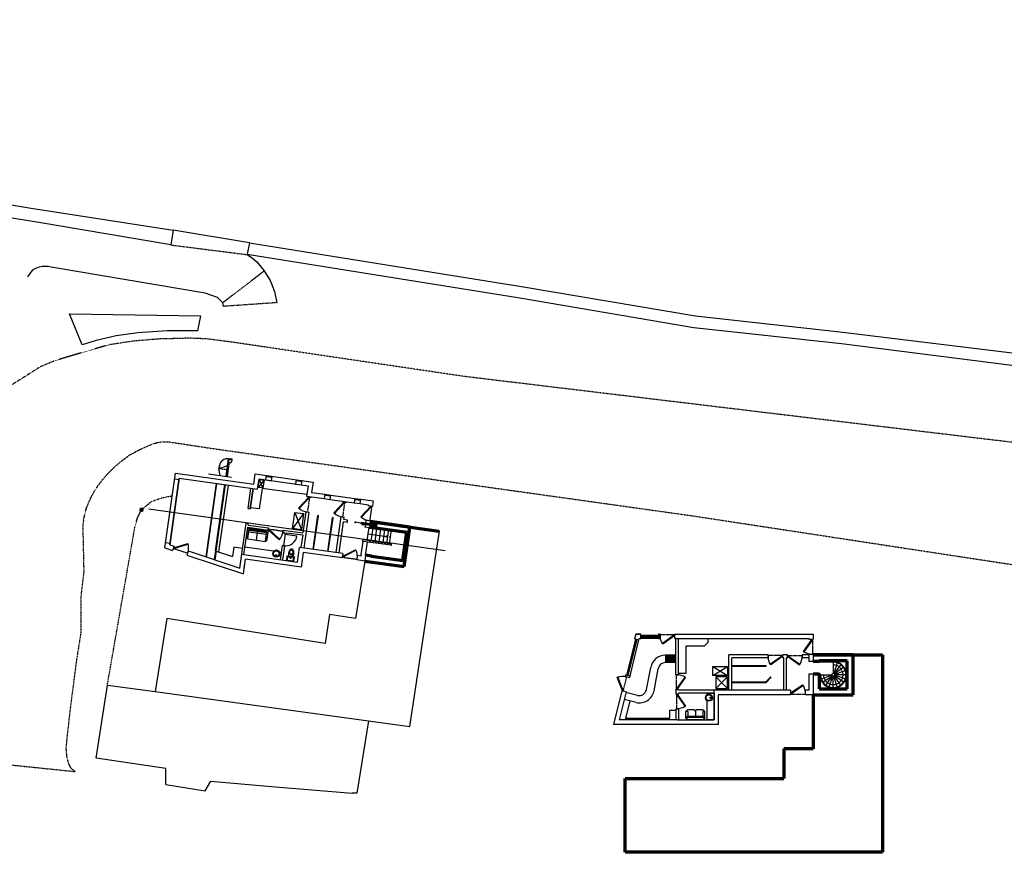
# Model space of a CAD drawing. Units: millimetres. Extents: x 13680 to 295045, y -69360 to 120400.
# Drawn here: x 144655 to 211201, y -25215 to 31071 of the extents above; entities that cross this region are included whole.
import ezdxf

# ---------------------------------------------------------------- set-up
doc = ezdxf.new("R2010")
doc.units = ezdxf.units.MM
doc.linetypes.add('0', pattern=[0])
doc.linetypes.add('ACAD_DASH', pattern=[48, 24, -24])
doc.layers.get('0').update_dxf_attribs({"color": 253})
for name, color, linetype in [('Doors', 4, 'Continuous'), ('Furnishings', 255, 'Continuous'), ('New', 1, 'Continuous'), ('Roads', 7, 'Continuous'), ('Stairs', 3, 'Continuous'), ('Window Sill', 254, 'Continuous'), ('Windows', 130, 'Continuous')]:
    doc.layers.add(name, color=color, linetype=linetype)
doc.layers.add('Existing', color=2, linetype='Continuous', lineweight=70)
doc.layers.add('Section', color=220, linetype='Continuous', lineweight=30)
pattern_1 = [(37.008544, (-83701.252, 62373.682), (-19.111408, 25.3538278), [])]

# ---------------------------------------------------------------- blocks, each defined once
blk = doc.blocks.new('dot_symbol_mm')
at = {"color": 250, "linetype": 'Continuous', "const_width": 0.05}
blk.add_lwpolyline([(-0.025, 0, 1), (0.025, 0, 1)], format="xyb", close=True, dxfattribs=at)
blk = doc.blocks.new('Door')
at = {"layer": 'Doors'}
for p, q in [((198190, -10815), (197616, -11635)), ((198231, -10844), (197657, -11663)), ((198190, -10815), (198231, -10844)), ((197616, -11635), (197657, -11663)), ((198190, -11815), (198240, -11815))]:
    blk.add_line(p, q, dxfattribs=at)
at = {"layer": 'Doors', "linetype": 'ACAD_DASH'}
blk.add_line((198240, -10815), (198240, -11815), dxfattribs=at)
at = {"layer": 'Doors'}
blk.add_arc((198190, -10815), 1000, 235, 272.86598, dxfattribs=at)
blk = doc.blocks.new('A$C02A636C4')
for p, q in [((1.203, 0.669), (0.097, 0.669)), ((0, 0.572), (0, 0.126)), ((0.068, 0.601), (0.029, 0.601)), ((0.029, 0.097), (0.107, 0.097)), ((0.068, 0.64), (0.068, 0.601)), ((0.068, 0.533), (0.068, 0.601)), ((0.068, 0.495), (0.068, 0.543)), ((1.203, 0.504), (0.097, 0.504)), ((0.107, 0.466), (0.097, 0.466)), ((0.136, 0.126), (0.136, 0.436)), ((1.164, 0.427), (0.136, 0.427)), ((0.165, 0), (0.553, 0)), ((0.65, 0.097), (0.65, 0.427)), ((0.747, 0), (1.135, 0)), ((1.164, 0.126), (1.164, 0.436)), ((1.193, 0.466), (1.203, 0.466)), ((1.271, 0.097), (1.193, 0.097)), ((1.232, 0.64), (1.232, 0.601)), ((1.232, 0.601), (1.271, 0.601)), ((1.232, 0.533), (1.232, 0.601)), ((1.232, 0.495), (1.232, 0.543)), ((1.3, 0.572), (1.3, 0.126))]:
    blk.add_line(p, q)
for centre, radius, start, end in [((0.097, 0.64), 0.0291, 90, 180), ((1.203, 0.64), 0.0291, 0, 90), ((0.029, 0.572), 0.0291, 90, 180), ((0.029, 0.126), 0.0291, 180, 270), ((0.097, 0.533), 0.0291, 180, 270), ((0.097, 0.495), 0.0291, 180, 270), ((0.165, 0.097), 0.097, 180, 270), ((0.107, 0.436), 0.0291, 0, 90), ((0.107, 0.126), 0.0291, 270, 0), ((0.553, 0.097), 0.097, 270, 0), ((0.747, 0.097), 0.097, 180, 270), ((1.135, 0.097), 0.097, 270, 0), ((1.193, 0.436), 0.0291, 90, 180), ((1.193, 0.126), 0.0291, 180, 270), ((1.203, 0.533), 0.0291, 270, 0), ((1.203, 0.495), 0.0291, 270, 0), ((1.271, 0.572), 0.0291, 0, 90), ((1.271, 0.126), 0.0291, 270, 0)]:
    blk.add_arc(centre, radius, start, end)
blk = doc.blocks.new('A$C1CFF469F')
at = {"linetype": '0'}
for centre, radius in [((0.315, 0.315), 0.315), ((0.315, 0.315), 0.27), ((0.315, 0.455), 0.0574), ((0.315, 0.455), 0.0427)]:
    blk.add_circle(centre, radius, dxfattribs=at)
blk = doc.blocks.new('A$C6F9D033D')
at = {"xscale": 729, "yscale": 729, "zscale": 729}
blk.add_blockref('A$C1CFF469F', (0, 0), dxfattribs=at)

msp = doc.modelspace()

# ---------------------------------------------------------------- hatches: boundary and pattern name
at = {"layer": 'Doors'}
h = msp.add_hatch(dxfattribs=at)
h.set_pattern_fill('ANSI31', color=256, scale=10, angle=-7.99146)
h.set_pattern_definition(pattern_1)
h.paths.add_polyline_path([(168744, -3079), (167715, -2934), (167706, -2994), (168736, -3138)])
h = msp.add_hatch(dxfattribs=at)
h.set_pattern_fill('ANSI31', color=256, scale=10, angle=-7.99146)
h.set_pattern_definition(pattern_1)
h.paths.add_polyline_path([(168744, -3079), (167715, -2934), (167706, -2994), (168736, -3138)])
at = {"layer": 'Furnishings'}
h = msp.add_hatch(dxfattribs=at)
h.set_pattern_fill('ANSI31', color=256, scale=20)
h.paths.add_polyline_path([(188940, -11890), (188295, -11891), (188295, -12391), (188940, -12390)])

# ---------------------------------------------------------------- linework, layer by layer
for p, q in [((159978, -3987), (160078, -3275)), ((160078, -3275), (161446, -3467)), ((160049, -3997), (159978, -3987)), ((160139, -3356), (160049, -3997)), ((160113, -3546), (161338, -3718)), ((161352, -3623), (160126, -3451)), ((160136, -3380), (161362, -3552)), ((161365, -3528), (160139, -3356)), ((160659, -4107), (160752, -3442)), ((161275, -4169), (161365, -3528)), ((161446, -3467), (161346, -4179)), ((160049, -3997), (160046, -4021)), ((160046, -4021), (161272, -4193)), ((161272, -4193), (161275, -4169)), ((161346, -4179), (161275, -4169))]:
    msp.add_line(p, q)
at = {"layer": 'Doors'}
for p, q in [((167371, -2866), (167314, -2908)), ((167710, -2964), (167314, -2908)), ((167357, -2965), (167314, -2908)), ((167706, -2994), (167715, -2934)), ((168736, -3138), (167706, -2994)), ((168736, -3138), (167706, -2994)), ((167715, -2934), (168744, -3079)), ((167715, -2934), (168744, -3079)), ((168779, -3190), (168017, -3083)), ((168779, -3190), (168017, -3083)), ((168038, -2934), (168800, -3041)), ((168038, -2934), (168800, -3041)), ((168260, -2789), (168310, -2796)), ((168260, -2789), (168310, -2796)), ((168744, -3079), (168736, -3138)), ((168744, -3079), (168736, -3138)), ((168800, -3041), (168779, -3190)), ((168800, -3041), (168779, -3190)), ((162603, -3700), (162492, -4492)), ((162603, -3700), (163396, -3811)), ((198190, -11815), (198240, -11815))]:
    msp.add_line(p, q, dxfattribs=at)
msp.add_arc((162603, -3700), 800, 262.00854, 352.00854, dxfattribs=at)
at = {"layer": 'Existing', "lineweight": -3, "ltscale": 0.5}
for p, q in [((155030, 16841), (154880, 15841)), ((160030, 15201), (160030, 15191)), ((158430, 11691), (158380, 11941))]:
    msp.add_line(p, q, dxfattribs=at)
at = {"layer": 'Existing', "lineweight": -3}
for p, q in [((160180, 15991), (155030, 16841)), ((173030, -3509), (171026, -3227)), ((149830, -18859), (150580, -13909)), ((150580, -13909), (153810, -14349)), ((153810, -14349), (168220, -16319)), ((168220, -16319), (167430, -21209)), ((167430, -21209), (167130, -21209))]:
    msp.add_line(p, q, dxfattribs=at)
at = {"layer": 'Existing'}
for p, q in [((168693, -3304), (168297, -3248)), ((171026, -3227), (168352, -2852)), ((168352, -2852), (172982, -3502)), ((170812, -3601), (168693, -3304)), ((170651, -5901), (171026, -3227)), ((170548, -5483), (170812, -3601)), ((168428, -5185), (168032, -5130)), ((168428, -5185), (170548, -5483)), ((167977, -5526), (170651, -5901)), ((200990, -11865), (198290, -11865)), ((198290, -11865), (202965, -11865)), ((200990, -14565), (200990, -11865)), ((202965, -11865), (202965, -25215)), ((198690, -12315), (198290, -12315)), ((200590, -12265), (198690, -12265)), ((198690, -12265), (198690, -12315)), ((198690, -12265), (198690, -12315)), ((200590, -14165), (200590, -12265)), ((198690, -13165), (198290, -13165)), ((198690, -13165), (198690, -14165)), ((198290, -14565), (200990, -14565)), ((198290, -14565), (198290, -18215)), ((198690, -14165), (200590, -14165)), ((198290, -18215), (196290, -18215)), ((196290, -18215), (196290, -20215)), ((185585, -25215), (185585, -20215)), ((185585, -20215), (196290, -20215)), ((202965, -25215), (185585, -25215))]:
    msp.add_line(p, q, dxfattribs=at)
at = {"layer": 'Existing', "lineweight": -3}
for points in [[(16760, 31071), (29780, 28341), (47880, 26041), (50500, 25891), (63630, 25141), (81930, 23891), (98630, 23201), (100080, 23141), (109630, 22841), (114630, 22491), (114980, 22491), (119780, 22191), (123330, 21891), (124530, 21741), (133280, 20541), (141080, 19041), (145430, 18341), (155030, 16841)], [(160180, 15991), (178580, 13041), (190330, 11041), (200280, 9941), (211730, 8541), (218380, 7641), (224330, 7241), (228180, 7091), (231580, 6941), (234780, 6541), (239930, 5741), (243030, 5441), (246730, 4791), (251230, 3891), (254280, 3041), (266920, 431)], [(172540, -6729), (172940, -4089), (173030, -3509)], [(167977, -5525), (167360, -9419), (165600, -9139), (165290, -11099), (154590, -9409), (153810, -14349)], [(168220, -16319), (171030, -16709), (172540, -6729)], [(154530, -20629), (154530, -19559), (149830, -18859)], [(154530, -20629), (157180, -21059), (157580, -20409), (161680, -20759), (167130, -21209)]]:
    msp.add_lwpolyline(points, dxfattribs=at)
at = {"layer": 'Existing', "lineweight": -3, "ltscale": 0.5}
for points in [[(154880, 15841), (146080, 17341), (140930, 18171), (133140, 19671), (124420, 20871), (123240, 21011), (119720, 21311), (114950, 21611), (114600, 21611), (109590, 21961), (98580, 22441)], [(160180, 15991), (160032, 15213), (160030, 15201)], [(227230, 6241), (218270, 6851), (200190, 9151), (190220, 10251), (178450, 12251), (160030, 15201)], [(160030, 15191), (160380, 14941), (160680, 14691), (161180, 14091)], [(158380, 11941), (158030, 12291), (157180, 12591), (146780, 14341), (146580, 14391), (146180, 14391), (145980, 14341), (145730, 14241), (145530, 14141), (145380, 13991), (145180, 13691)], [(161180, 14091), (161580, 13441), (161730, 13091), (161880, 12691), (162030, 11941)], [(156880, 11041), (156680, 10041), (154630, 10041), (152630, 9891), (151180, 9691), (149830, 9391), (148880, 9091), (148030, 11191), (156880, 11041)]]:
    msp.add_lwpolyline(points, dxfattribs=at)
at = {"layer": 'Existing', "linetype": 'ACAD_DASH', "lineweight": -3, "ltscale": 0.07, "flags": 128}
for points in [[(154880, 15841), (160030, 15191)], [(158380, 11941), (161180, 14091)], [(162030, 11941), (158430, 11691)]]:
    msp.add_lwpolyline(points, dxfattribs=at)
at = {"layer": 'Furnishings'}
for p, q in [((157269, -5249), (157966, -283)), ((157289, -5252), (157986, -286)), ((157892, -4841), (158521, -361)), ((157932, -4847), (158561, -367)), ((157966, -283), (158759, -394)), ((158125, -4910), (158759, -394)), ((160782, -543), (160856, -18)), ((161173, -62), (160782, -543)), ((161099, -587), (160782, -543)), ((161042, -614), (160848, -2000)), ((161042, -614), (160848, -2000)), ((160856, -18), (161173, -62)), ((161099, -587), (160856, -18)), ((164063, -1038), (161042, -614)), ((161173, -62), (161099, -587)), ((164146, -444), (164063, -1038)), ((160848, -2000), (160253, -1917)), ((163099, -3324), (163252, -2235)), ((163846, -2318), (163099, -3324)), ((163252, -2235), (163846, -2318)), ((163252, -2235), (163693, -3407)), ((163846, -2318), (163693, -3407)), ((164483, -4732), (164803, -2455)), ((164523, -4738), (164843, -2460)), ((165473, -4871), (165793, -2594)), ((165513, -4877), (165833, -2599)), ((163693, -3407), (163099, -3324)), ((169686, -3923), (169627, -4344)), ((169739, -3905), (169640, -3891)), ((169686, -3923), (169640, -3891)), ((169752, -3453), (169693, -3873)), ((169693, -3873), (169739, -3905)), ((157269, -5249), (157353, -4655)), ((159121, -4586), (159034, -5211)), ((159716, -4669), (159121, -4586)), ((161820, -4863), (159878, -4591)), ((157892, -4841), (157809, -5435)), ((157932, -4847), (157848, -5441)), ((157932, -4847), (159034, -5211)), ((162354, -4938), (162217, -4919)), ((162284, -5434), (162354, -4938)), ((162719, -5188), (162680, -5469)), ((162756, -5214), (162722, -5455)), ((162742, -5171), (163204, -5236)), ((162756, -5214), (163179, -5273)), ((162838, -5185), (162851, -5092)), ((162958, -5312), (162933, -5330)), ((162958, -5312), (162939, -5288)), ((162946, -5088), (162988, -5105)), ((162958, -5312), (162982, -5294)), ((162958, -5312), (162958, -5312)), ((162958, -5312), (162976, -5336)), ((163039, -4748), (162981, -4756)), ((163033, -4786), (162988, -4791)), ((162988, -5105), (163034, -5100)), ((163076, -4803), (163033, -4786)), ((163092, -4772), (163039, -4748)), ((163111, -5223), (163125, -5129)), ((163145, -5514), (163179, -5273)), ((163182, -5539), (163221, -5259)), ((162697, -5491), (163159, -5556)), ((162722, -5455), (163145, -5514)), ((189690, -13115), (189690, -11265)), ((189690, -11265), (190940, -11265)), ((190940, -11265), (191190, -11015)), ((191190, -11015), (191190, -10765)), ((188990, -11890), (188295, -11891)), ((188295, -11891), (188295, -12391)), ((188990, -11890), (188940, -11890)), ((188940, -11890), (188940, -12390)), ((188990, -12390), (188295, -12391)), ((192790, -12595), (195090, -12595)), ((192790, -12635), (195090, -12635)), ((187014, -14218), (187311, -12712)), ((187533, -14291), (187803, -12801)), ((189190, -13115), (189690, -13115)), ((191497, -13256), (191497, -12656)), ((191497, -12656), (192497, -12656)), ((191497, -13256), (192497, -12656)), ((191497, -12656), (192497, -13256)), ((192497, -13256), (191497, -13256)), ((192497, -12656), (192497, -13256)), ((191697, -13345), (191697, -14145)), ((192497, -13345), (191697, -13345)), ((191697, -13345), (192497, -14145)), ((192497, -13345), (191697, -14145)), ((192497, -14145), (192497, -13345)), ((192790, -13695), (195082, -13695)), ((192790, -13735), (195098, -13735)), ((195401, -13376), (195082, -13695)), ((195429, -13405), (195098, -13735)), ((186404, -14606), (185628, -14415)), ((191090, -14465), (191090, -14565)), ((191090, -14465), (191590, -14465)), ((191590, -14465), (191590, -16265)), ((191697, -14145), (192497, -14145)), ((186310, -15083), (185512, -14887)), ((185900, -14982), (185584, -16265)), ((191090, -14965), (191090, -16265)), ((188590, -16140), (188590, -15615)), ((188590, -15615), (188990, -15615)), ((185615, -16140), (188590, -16140)), ((191590, -16265), (191090, -16265))]:
    msp.add_line(p, q, dxfattribs=at)
msp.add_circle((162958, -5312), 30.4, dxfattribs=at)
for centre, radius, start, end in [((164823, -2458), 20, 352.00854, 172.00854), ((165813, -2597), 20, 352.00854, 172.00854), ((161998, -5040), 250, 28.87844, 135.13865), ((162739, -5191), 20, 82.00854, 172.00854), ((163232, -5024), 407, 172.00854, 187.35657), ((163232, -5024), 407, 156.66052, 172.00854), ((163116, -5039), 291, 187.35657, 200.51438), ((163230, -5024), 386, 172.00854, 186.81694), ((163115, -5038), 269, 186.81694, 191.66917), ((163230, -5024), 386, 157.20015, 172.00854), ((163125, -4978), 291, 138.47892, 156.66052), ((163123, -4979), 269, 139.46085, 157.20015), ((163104, -4958), 215, 172.00854, 189.23519), ((163104, -4958), 215, 154.7819, 172.00854), ((163056, -4966), 166, 189.23519, 208.82539), ((163061, -4922), 206, 114.01829, 138.47892), ((163060, -4938), 166, 135.1917, 154.7819), ((163024, -4984), 130, 208.82539, 233.05054), ((163059, -4924), 185, 114.9918, 139.46085), ((163034, -4912), 130, 110.96655, 135.1917), ((162991, -5089), 45.1, 346.41285, 177.60423), ((163027, -4845), 122, 82.00854, 114.01829), ((162987, -4979), 130, 290.96655, 315.1917), ((163027, -4845), 122, 49.9988, 82.00854), ((162998, -4907), 130, 28.82539, 53.05054), ((162961, -4953), 166, 315.1917, 334.7819), ((162970, -4912), 185, 24.55624, 49.02529), ((162972, -4909), 206, 25.53817, 49.9988), ((162965, -4925), 166, 9.23519, 28.82539), ((162918, -4932), 215, 334.7819, 352.00854), ((162887, -5007), 291, 322.45683, 336.66052), ((162886, -5006), 269, 333.3444, 337.20015), ((162918, -4932), 215, 352.00854, 9.23519), ((162778, -4961), 386, 337.20015, 352.00854), ((162894, -4947), 269, 6.81694, 24.55624), ((162780, -4961), 407, 336.66052, 352.00854), ((162896, -4946), 291, 7.35657, 25.53817), ((162778, -4961), 386, 352.00854, 6.81694), ((162780, -4961), 407, 352.00854, 7.35657), ((163201, -5256), 20, 352.00854, 82.00854), ((162700, -5472), 20, 172.00854, 262.00854), ((163162, -5537), 20, 262.00854, 352.00854), ((188295, -12891), 1000, 90.00788, 169.69515), ((188295, -12891), 500, 90.00788, 169.69515), ((195090, -12615), 20, 270, 90), ((195415, -13390), 20, 315, 135), ((186549, -14112), 1000, 256.18497, 349.7179), ((186523, -14121), 500, 256.18497, 348.81555), ((191240, -14765), 250, 126.8699, 233.1301)]:
    msp.add_arc(centre, radius, start, end, dxfattribs=at)
at = {"layer": 'New'}
for p, q in [((154469, -4639), (155178, 411)), ((154801, -4433), (155433, 72)), ((155433, 72), (154801, -4433)), ((155419, -27), (155122, 15)), ((155178, 411), (160476, -333)), ((155433, 72), (155419, -27)), ((155433, 72), (160731, -671)), ((160476, -333), (160573, 361)), ((160573, 361), (164485, -189)), ((160731, -671), (160829, 22)), ((160829, 22), (164146, -444)), ((160093, -1984), (160286, -609)), ((160434, -630), (160241, -2005)), ((160241, -2005), (160434, -630)), ((164146, -444), (164049, -1137)), ((164485, -189), (164388, -882)), ((164049, -1137), (165237, -1304)), ((164141, -1201), (164148, -1151)), ((164141, -1201), (164339, -1228)), ((164339, -1228), (164346, -1179)), ((164388, -882), (165279, -1007)), ((165675, -1062), (167309, -1292)), ((160093, -1984), (160241, -2005)), ((165633, -1360), (167267, -1589)), ((166518, -1534), (166524, -1485)), ((166518, -1534), (166716, -1562)), ((166716, -1562), (166723, -1512)), ((167663, -1645), (168208, -1721)), ((167705, -1347), (168547, -1466)), ((168208, -1721), (168201, -1771)), ((168208, -1721), (168201, -1771)), ((168208, -1721), (168201, -1771)), ((168201, -1771), (168208, -1721)), ((168201, -1771), (168498, -1812)), ((168547, -1466), (168498, -1812)), ((164002, -2191), (163802, -3616)), ((164200, -2219), (163859, -4645)), ((164002, -2191), (164200, -2219)), ((166038, -4951), (166378, -2524)), ((166378, -2524), (166577, -2552)), ((166552, -2726), (166577, -2552)), ((159529, -5997), (159954, -2974)), ((159809, -5086), (160067, -3243)), ((159954, -2974), (160102, -2995)), ((160067, -3243), (161456, -3438)), ((160088, -3094), (160102, -2995)), ((160088, -3094), (161477, -3289)), ((161456, -3438), (161477, -3289)), ((166236, -4978), (166531, -2874)), ((166779, -2909), (166531, -2874)), ((166800, -2760), (166552, -2726)), ((166774, -2802), (166765, -2862)), ((166765, -2862), (166785, -2864)), ((166794, -2805), (166774, -2802)), ((166785, -2864), (166779, -2909)), ((166800, -2760), (166794, -2805)), ((167775, -3003), (167769, -3048)), ((167769, -3048), (168017, -3083)), ((167769, -3048), (168017, -3083)), ((167775, -3003), (167795, -3006)), ((167795, -3006), (167775, -3003)), ((167790, -2899), (167784, -2944)), ((167804, -2947), (167784, -2944)), ((167784, -2944), (167804, -2947)), ((167790, -2899), (168038, -2934)), ((167790, -2899), (168038, -2934)), ((168017, -3083), (167992, -3256)), ((168017, -3083), (167999, -3206)), ((167999, -3206), (168297, -3248)), ((168062, -2761), (168038, -2934)), ((168062, -2761), (168038, -2934)), ((168055, -2810), (168062, -2761)), ((168055, -2810), (168062, -2761)), ((168062, -2761), (168055, -2810)), ((168062, -2761), (168055, -2810)), ((168055, -2810), (168062, -2761)), ((168062, -2761), (168055, -2810)), ((168055, -2810), (168062, -2761)), ((168062, -2761), (168055, -2810)), ((168062, -2761), (168359, -2803)), ((168062, -2761), (168359, -2803)), ((168314, -3124), (168290, -3298)), ((168314, -3124), (168297, -3248)), ((168359, -2803), (168335, -2976)), ((168359, -2803), (168335, -2976)), ((162445, -3577), (162466, -3428)), ((162445, -3577), (162543, -3590)), ((162544, -3591), (162445, -3577)), ((162466, -3428), (163802, -3616)), ((162529, -3689), (162543, -3590)), ((162678, -3710), (162529, -3689)), ((162678, -3710), (162692, -3611)), ((162692, -3611), (163781, -3764)), ((163781, -3764), (163661, -4617)), ((154469, -4639), (154991, -4812)), ((154815, -4334), (154518, -4292)), ((154801, -4433), (154815, -4334)), ((154801, -4433), (155086, -4527)), ((155086, -4527), (154991, -4812)), ((162284, -5434), (162418, -4482)), ((162566, -4503), (162418, -4482)), ((162433, -5454), (162566, -4503)), ((163423, -5593), (163562, -4603)), ((166484, -5013), (163562, -4603)), ((167735, -5088), (167860, -4197)), ((169732, -4459), (167860, -4197)), ((168171, -4139), (167874, -4098)), ((169746, -4360), (167874, -4098)), ((168032, -5130), (168157, -4238)), ((156035, -4841), (155941, -5126)), ((155941, -5126), (159776, -6394)), ((156035, -4841), (159529, -5997)), ((159660, -5065), (159809, -5086)), ((159809, -5086), (163423, -5593)), ((163818, -4942), (163679, -5932)), ((166293, -5289), (163818, -4942)), ((166442, -5310), (166293, -5289)), ((166484, -5013), (166442, -5310)), ((167474, -5152), (167432, -5449)), ((167721, -5187), (167474, -5152)), ((167721, -5187), (167474, -5152)), ((167735, -5088), (167721, -5187)), ((168032, -5130), (167977, -5526)), ((159776, -6394), (159915, -5404)), ((159776, -6394), (159915, -5404)), ((159776, -6394), (159874, -5701)), ((163679, -5932), (159915, -5404)), ((167977, -5526), (167432, -5449)), ((167977, -5526), (167432, -5449)), ((186290, -10465), (186210, -10791)), ((186290, -10465), (186625, -10465)), ((186625, -10465), (186290, -10465)), ((186625, -10765), (186625, -10465)), ((187940, -10465), (187840, -10465)), ((187840, -10465), (187840, -10765)), ((187940, -10465), (187940, -10765)), ((188940, -10765), (188940, -10465)), ((188940, -10465), (198290, -10465)), ((198290, -10465), (198290, -10815)), ((186501, -10863), (186210, -10791)), ((186501, -10863), (186525, -10765)), ((186525, -10765), (186625, -10765)), ((186525, -10765), (186625, -10765)), ((187840, -10765), (187940, -10765)), ((188990, -10765), (188940, -10765)), ((188940, -10765), (197990, -10765)), ((188990, -10765), (189090, -10765)), ((188990, -13215), (188990, -10765)), ((189190, -13215), (189190, -10765)), ((197990, -10765), (197990, -10815)), ((197990, -10765), (197990, -10815)), ((197990, -10765), (197990, -10815)), ((197990, -10815), (197990, -10765)), ((197990, -10815), (198290, -10815)), ((192590, -14265), (192590, -11865)), ((195240, -11865), (192590, -11865)), ((195240, -11865), (195240, -12065)), ((196240, -12065), (196240, -11865)), ((196540, -11865), (196240, -11865)), ((196540, -12065), (196540, -11865)), ((197990, -11865), (197540, -11865)), ((197540, -11865), (197540, -12065)), ((197990, -11865), (197990, -11815)), ((197990, -11865), (197990, -11815)), ((197990, -11815), (198290, -11815)), ((197990, -11815), (197990, -11865)), ((197990, -11815), (197990, -12315)), ((197990, -11815), (197990, -11865)), ((198290, -11815), (198290, -12315)), ((192790, -14265), (192790, -12065)), ((195240, -12065), (192790, -12065)), ((196290, -12065), (196240, -12065)), ((196290, -12065), (196240, -12065)), ((196290, -14265), (196290, -12065)), ((196490, -14265), (196490, -12065)), ((196490, -12065), (196540, -12065)), ((196540, -12065), (196490, -12065)), ((197990, -12065), (197540, -12065)), ((198290, -12315), (197990, -12315)), ((185611, -13227), (185587, -13324)), ((185902, -13299), (185611, -13227)), ((185902, -13299), (185878, -13396)), ((185878, -13396), (185902, -13299)), ((188990, -13215), (189190, -13215)), ((198290, -13165), (197990, -13165)), ((197990, -13165), (197990, -14265)), ((198290, -13165), (198290, -14565)), ((185587, -13324), (185878, -13396)), ((185348, -14295), (184790, -16565)), ((185639, -14367), (185173, -16265)), ((185639, -14367), (185348, -14295)), ((188990, -14265), (188990, -14215)), ((189190, -14215), (188990, -14215)), ((188990, -14265), (188990, -14515)), ((189190, -14515), (188990, -14515)), ((189190, -14265), (189190, -14215)), ((191590, -14265), (189190, -14265)), ((189190, -14465), (189190, -14515)), ((191590, -14465), (189190, -14465)), ((191590, -14465), (191090, -14465)), ((191090, -14465), (191590, -14465)), ((191590, -16265), (191590, -14265)), ((196740, -14265), (191590, -14265)), ((191890, -16565), (191890, -14565)), ((196740, -14565), (191890, -14565)), ((196290, -14265), (192790, -14265)), ((196490, -14265), (196488, -14265)), ((196740, -14265), (196490, -14265)), ((196740, -14265), (196740, -14565)), ((197990, -14265), (197740, -14265)), ((197990, -14265), (197740, -14265)), ((197740, -14265), (197740, -14565)), ((198290, -14565), (197740, -14565)), ((188990, -15515), (189190, -15515)), ((188990, -15515), (188990, -16265)), ((189190, -15515), (189190, -16265)), ((191890, -16565), (184790, -16565)), ((188990, -16265), (185173, -16265)), ((189090, -16265), (188990, -16265)), ((189090, -16265), (191590, -16265))]:
    msp.add_line(p, q, dxfattribs=at)
for centre, start, end in [((167867, -4147), 82.0607, 262.0607), ((169739, -4410), 262.00854, 82.00854)]:
    msp.add_arc(centre, 50, start, end, dxfattribs=at)
for p in [(168309, -4209), (168514, -4238), (168718, -4267), (168922, -4295), (169126, -4324), (169331, -4353), (169535, -4381), (169744, -4377)]:
    msp.add_point(p, dxfattribs=at)
at = {"layer": 'Roads', "linetype": 'ACAD_DASH', "lineweight": -3, "ltscale": 0.07, "flags": 128}
for points in [[(265730, -4109), (264980, -4359), (263330, -4509), (262580, -4559), (261780, -4509), (239480, -1259), (215530, 2041), (174780, 6941), (158880, 9291), (157280, 9491), (156130, 9541), (154430, 9491), (154130, 9491), (152330, 9341), (150680, 9091), (149480, 8741), (147780, 8241), (146980, 7991), (146130, 7641), (146030, 7591), (144130, 6391)], [(149040, -2399), (149180, -1909), (149480, -1209), (149680, -859), (149730, -759), (149930, -459), (150230, -59), (150530, 291), (151130, 891), (151480, 1191), (152080, 1641), (152280, 1741), (152630, 1941), (152930, 2091), (153630, 2391), (153980, 2491), (154330, 2541), (154680, 2541), (157980, 2041), (190080, -2459), (218280, -6759), (246080, -10759), (264680, -13409), (265280, -13509), (265630, -13659), (266880, -14509), (268030, -15239)], [(150580, -13909), (152450, -3179), (152620, -2599), (152890, -2059), (153550, -1499), (154250, -1259), (154960, -1109), (154964, -1109)], [(149040, -2399), (148980, -2609), (148930, -3009), (148930, -3709), (148980, -5959), (148980, -6309), (148830, -7509), (148780, -8109), (148780, -10409), (148480, -12309), (148080, -15409), (147830, -17609), (147780, -18209), (147830, -18759), (147930, -19159), (147980, -19259), (148030, -19409), (148130, -19559), (148230, -19609), (148330, -19709), (148430, -19759)], [(140580, -18879), (141180, -19009), (148430, -19759)]]:
    msp.add_lwpolyline(points, dxfattribs=at)
at = {"layer": 'Section'}
for p, q in [((158600, 204), (158767, 1392)), ((158640, 198), (158807, 1386)), ((158767, 1392), (158807, 1386)), ((158807, 1386), (158800, 1337)), ((158800, 1337), (158998, 1309)), ((159005, 1358), (158807, 1386)), ((158194, 261), (158107, 710)), ((158129, 734), (158157, 932)), ((158129, 734), (158664, 659)), ((158167, 931), (158139, 733)), ((158139, 733), (158664, 905)), ((158139, 733), (158337, 705)), ((158337, 705), (158535, 677)), ((158664, 905), (158698, 900)), ((158800, 1054), (158680, 192)), ((158998, 1309), (158981, 1190)), ((157420, 369), (158978, 150)), ((158046, 281), (158194, 261)), ((173410, -4824), (153384, -2013))]:
    msp.add_line(p, q, dxfattribs=at)
for centre, radius, start, end in [((158692, 857), 540, 82.00854, 172.00854), ((158692, 857), 530, 82.00854, 172.00854), ((159001, 1334), 25, 262.00854, 82.00854), ((158127, 714), 20, 82.00854, 190.96697), ((158880, 1043), 80, 82.00854, 172.00854), ((158902, 1201), 80, 262.00854, 352.00854)]:
    msp.add_arc(centre, radius, start, end, dxfattribs=at)
msp.add_point((158664, 905), dxfattribs=at)
at = {"layer": 'Stairs'}
for p, q in [((168142, -4135), (168267, -3244)), ((168409, -4173), (168534, -3282)), ((168676, -4210), (168802, -3319)), ((168204, -3690), (169472, -3868)), ((168944, -4248), (169069, -3357)), ((169211, -4285), (169336, -3394)), ((169472, -3868), (169408, -3916)), ((169424, -3804), (169472, -3868)), ((169479, -4323), (169604, -3432)), ((199640, -12315), (198690, -12315)), ((199640, -12357), (198690, -12357)), ((199640, -12357), (199640, -13115)), ((199905, -12399), (199671, -13120)), ((200144, -12521), (199699, -13135)), ((198782, -13215), (199540, -13215)), ((198824, -13481), (199545, -13246)), ((198946, -13720), (199559, -13274)), ((199136, -13910), (199581, -13296)), ((200144, -13910), (199699, -13296)), ((200334, -12711), (199721, -13157)), ((200334, -13720), (199721, -13274)), ((200456, -12950), (199735, -13185)), ((200456, -13481), (199735, -13246)), ((200498, -13215), (199740, -13215)), ((199375, -14031), (199609, -13311)), ((199640, -14073), (199640, -13315)), ((199905, -14031), (199671, -13311))]:
    msp.add_line(p, q, dxfattribs=at)
msp.add_circle((199640, -13215), 100, dxfattribs=at)
for centre, radius, start, end in [((198690, -12315), 42, 180, 270), ((199640, -13215), 900, 180, 90), ((199640, -13215), 858, 180, 90), ((198690, -13215), 92, 0.00007, 147.07922), ((198690, -13215), 50, 0.00007, 90)]:
    msp.add_arc(centre, radius, start, end, dxfattribs=at)
at = {"layer": 'Stairs', "linetype": 'ACAD_DASH'}
msp.add_arc((199640, -13215), 664, 180, 90, dxfattribs=at)
at = {"layer": 'Window Sill'}
for p, q in [((161316, 256), (161274, -41)), ((161316, 256), (161712, 201)), ((161670, -96), (161712, 201)), ((161274, -41), (161670, -96)), ((163346, -29), (163304, -326)), ((163304, -326), (163700, -381)), ((163346, -29), (163742, -84)), ((163700, -381), (163742, -84)), ((165279, -1007), (165237, -1304)), ((165237, -1304), (165633, -1360)), ((165279, -1007), (165675, -1062)), ((165633, -1360), (165675, -1062)), ((167309, -1292), (167267, -1589)), ((167309, -1292), (167705, -1347)), ((167267, -1589), (167663, -1645)), ((167663, -1645), (167705, -1347)), ((186625, -10525), (187840, -10525)), ((186268, -10805), (185669, -13241)), ((186482, -10858), (185883, -13294)), ((186625, -10745), (187840, -10745))]:
    msp.add_line(p, q, dxfattribs=at)
at = {"layer": 'Windows'}
for p, q in [((161326, 184), (161306, 187)), ((161309, 207), (161329, 204)), ((161329, 204), (161326, 184)), ((161683, 134), (161326, 184)), ((161327, 194), (161684, 144)), ((161685, 154), (161329, 204)), ((161685, 154), (161683, 134)), ((161683, 134), (161702, 131)), ((161705, 151), (161685, 154)), ((163356, -101), (163336, -98)), ((163339, -78), (163359, -81)), ((163359, -81), (163356, -101)), ((163713, -151), (163356, -101)), ((163357, -91), (163714, -141)), ((163715, -131), (163359, -81)), ((163715, -131), (163713, -151)), ((163713, -151), (163732, -154)), ((163735, -134), (163715, -131)), ((165289, -1079), (165269, -1076)), ((165272, -1056), (165292, -1059)), ((165292, -1059), (165289, -1079)), ((165645, -1129), (165289, -1079)), ((165290, -1069), (165647, -1119)), ((165648, -1109), (165292, -1059)), ((165648, -1109), (165645, -1129)), ((165645, -1129), (165665, -1132)), ((165668, -1112), (165648, -1109)), ((167319, -1364), (167299, -1361)), ((167302, -1341), (167322, -1344)), ((167322, -1344), (167319, -1364)), ((167675, -1414), (167319, -1364)), ((167320, -1354), (167677, -1404)), ((167678, -1394), (167322, -1344)), ((167678, -1394), (167675, -1414)), ((167675, -1414), (167695, -1417)), ((167698, -1397), (167678, -1394)), ((186625, -10585), (187840, -10585)), ((186625, -10585), (186675, -10585)), ((186625, -10645), (187840, -10645)), ((186625, -10645), (187840, -10645)), ((186675, -10585), (186675, -10645)), ((186675, -10615), (187790, -10615)), ((187790, -10585), (187790, -10645)), ((185727, -13256), (186326, -10820)), ((185768, -13214), (186344, -10875)), ((185786, -13270), (186385, -10834)), ((186326, -10820), (186314, -10868)), ((186314, -10868), (186373, -10882)), ((186326, -10820), (186385, -10834)), ((185739, -13207), (185798, -13221))]:
    msp.add_line(p, q, dxfattribs=at)

# ---------------------------------------------------------------- block references
at = {"layer": 'Existing', "xscale": 3000, "yscale": 3000, "zscale": 3000}
msp.add_blockref('dot_symbol_mm', (152890, -2059), dxfattribs=at)
at = {"layer": 'Furnishings'}
for p, rotation in [((162257, -4844), 172.0085441493299), ((191010, -14535), 270)]:
    msp.add_blockref('A$C6F9D033D', p, dxfattribs=dict(at, rotation=rotation))
at = {"layer": 'Furnishings', "xscale": 1000, "yscale": 1000, "zscale": 1000, "rotation": 180}
msp.add_blockref('A$C02A636C4', (190969, -15576), dxfattribs=at)
at = {"layer": 'New'}
for p, rotation in [((-30571, 37056), 352.00854414933), ((-28195, 36723), 352.00854414933), ((-26362, 36466), 352.00854414933), ((123196, -198170), 82.00854414932998), ((185724, -210155), 90.00000000000001), ((387280, -25031), 180)]:
    msp.add_blockref('Door', p, dxfattribs=dict(at, rotation=rotation))
at = {"layer": 'New', "xscale": -1}
for p, rotation in [((207203, 186889), 71.6439682532139), ((183299, 192558), 82.00854414932992), ((199755, -208755), 270.0000000000088), ((207055, -210155), 270), ((-9642, 22516), 166.184974658741), ((185924, 183724), 90)]:
    msp.add_blockref('Door', p, dxfattribs=dict(at, rotation=rotation))
at = {"layer": 'New'}
msp.add_blockref('Door', (0, 0), dxfattribs=at)
at = {"layer": 'New', "xscale": -1}
msp.add_blockref('Door', (387280, -3700), dxfattribs=at)

doc.saveas('drawing.dxf')
